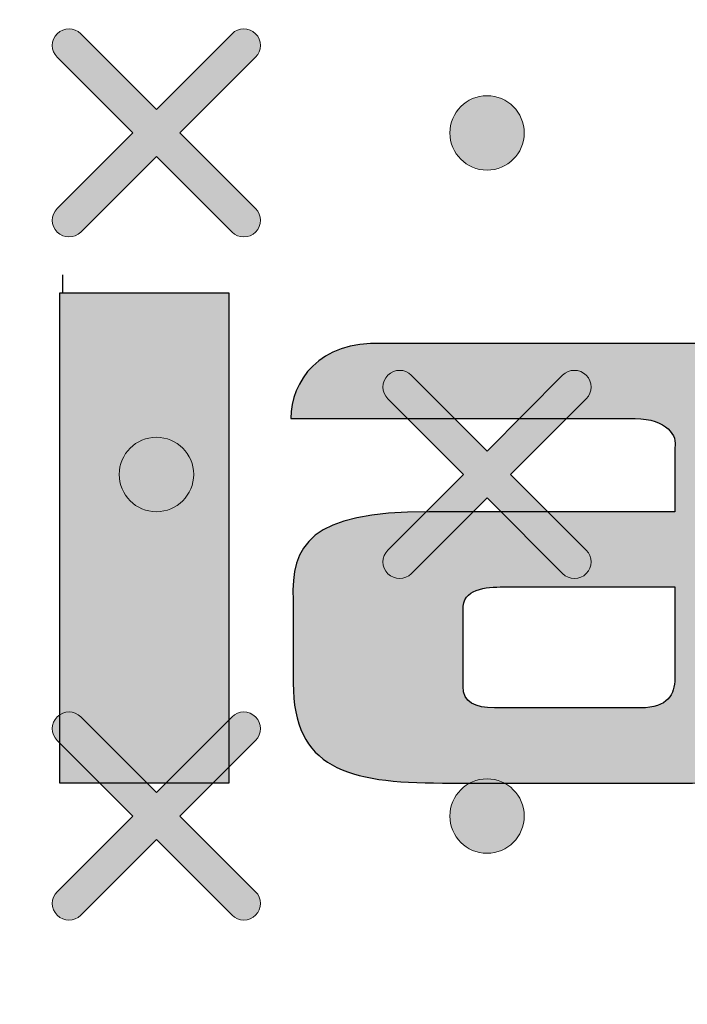
# Model space of a CAD drawing. Units: millimetres. Extents: x 0 to 1561, y 0 to 1020.
# Drawn here: x 412 to 416, y 602 to 607 of the extents above; entities that cross this region are included whole.
import ezdxf

# ---------------------------------------------------------------- set-up
doc = ezdxf.new("R2010")
doc.units = ezdxf.units.MM
doc.header["$PDSIZE"] = -1
doc.layers.add('AV sys', color=7, linetype='Continuous', plot=False)
doc.layers.add('AV_dim', color=10, linetype='Continuous')
doc.layers.add('레이어 1', color=7, linetype='Continuous', lineweight=0)
doc.styles.add('SLDTEXTSTYLE0', font='txt')
doc.styles.get("Standard").update_dxf_attribs({"font": 'malgun.ttf'})
doc.dimstyles.new('ISO-25$0', dxfattribs={"dimtxt": 15, "dimasz": 5, "dimexe": 1.25, "dimexo": 0.625, "dimtad": 1, "dimdec": 1, "dimdsep": 46, "dimtxsty": 'Standard', "dimcen": 0, "dimclrd": 1, "dimclre": 1, "dimclrt": 1, "dimadec": 0, "dimazin": 0, "dimtfac": 1, "dimtdec": 1, "dimtmove": 2, "dimatfit": 3, "dimfxl": 1, "dimtolj": 1, "dimarcsym": 0})

# ---------------------------------------------------------------- blocks, each defined once
blk = doc.blocks.new('*D9')
at = {"layer": 'AV_dim', "color": 0, "lineweight": -2, "transparency": 16777216}
for p, q in [((177.7876, 605.8455), (177.7876, 782.9236)), ((650.8299, 616.5559), (650.8299, 782.9236)), ((185.7876, 770.9236), (642.8299, 770.9236))]:
    blk.add_line(p, q, dxfattribs=at)
at = {"layer": 'AV_dim', "color": 0, "transparency": 16777216}
for points in [[(185.7876, 772.2569), (185.7876, 769.5903), (177.7876, 770.9236)], [(642.8299, 772.2569), (642.8299, 769.5903), (650.8299, 770.9236)]]:
    blk.add_solid(points, dxfattribs=at)
at = {"layer": 'Defpoints', "color": 0, "transparency": 16777216}
for p in [(650.8299, 770.9236), (650.8299, 604.5559), (177.7876, 593.8455)]:
    blk.add_point(p, dxfattribs=at)
at = {"layer": 'AV_dim', "color": 0, "transparency": 16777216, "insert": (414.6529, 781.876), "char_height": 10, "attachment_point": 5, "style": 'SLDTEXTSTYLE0'}
blk.add_mtext('473,0', dxfattribs=at)
blk = doc.blocks.new('Block_3')
at = {"layer": '레이어 1', "true_color": 0x9fa0a0, "transparency": 33554687}
h = blk.add_hatch(color=253, dxfattribs=at)
edge = h.paths.add_edge_path()
edge.add_spline(control_points=[(151.4766, -344.7627), (151.4766, -344.7627), (151.4766, -344.7627), (151.4766, -344.7627), (151.4833, -344.7561), (151.4833, -344.7451), (151.4765, -344.7385), (151.4765, -344.7385), (151.3984, -344.6604), (151.3984, -344.6604), (151.3984, -344.6604), (151.4765, -344.5822), (151.4765, -344.5822), (151.4833, -344.5755), (151.4833, -344.5646), (151.4765, -344.5579), (151.4698, -344.5511), (151.4589, -344.5511), (151.4522, -344.5579), (151.4522, -344.5579), (151.3741, -344.6361), (151.3741, -344.6361), (151.3741, -344.6361), (151.296, -344.5579), (151.296, -344.5579), (151.2893, -344.5511), (151.2784, -344.5511), (151.2717, -344.5579), (151.2649, -344.5646), (151.2649, -344.5755), (151.2717, -344.5822), (151.2717, -344.5822), (151.3499, -344.6603), (151.3499, -344.6603), (151.3499, -344.6603), (151.2717, -344.7385), (151.2717, -344.7385), (151.2649, -344.7452), (151.2649, -344.7561), (151.2717, -344.7628), (151.2783, -344.7695), (151.2893, -344.7695), (151.2959, -344.7628), (151.2959, -344.7628), (151.3741, -344.6846), (151.3741, -344.6846), (151.3741, -344.6846), (151.4522, -344.7627), (151.4522, -344.7627), (151.4589, -344.7695), (151.4699, -344.7695), (151.4766, -344.7627)], knot_values=[0, 0, 0, 0, 1, 1, 1, 2, 2, 2, 3, 3, 3, 4, 4, 4, 5, 5, 5, 6, 6, 6, 7, 7, 7, 8, 8, 8, 9, 9, 9, 10, 10, 10, 11, 11, 11, 12, 12, 12, 13, 13, 13, 14, 14, 14, 15, 15, 15, 16, 16, 16, 17, 17, 17, 17], degree=3, periodic=0)
edge.add_line((151.4766, -344.7627), (151.4766, -344.7627))
h = blk.add_hatch(color=253, dxfattribs=at)
edge = h.paths.add_edge_path()
edge.add_spline(control_points=[(151.7156, -344.6988), (151.7368, -344.6988), (151.754, -344.6816), (151.754, -344.6604), (151.754, -344.6391), (151.7368, -344.6219), (151.7156, -344.6219), (151.6944, -344.6219), (151.6772, -344.6391), (151.6772, -344.6604), (151.6772, -344.6816), (151.6944, -344.6988), (151.7156, -344.6988)], knot_values=[0, 0, 0, 0, 1, 1, 1, 2, 2, 2, 3, 3, 3, 4, 4, 4, 4], degree=3, periodic=0)
edge.add_line((151.7156, -344.6988), (151.7156, -344.6988))
h = blk.add_hatch(color=253, dxfattribs=at)
edge = h.paths.add_edge_path()
edge.add_spline(control_points=[(151.8181, -345.1155), (151.8181, -345.1155), (151.8181, -345.1155), (151.8181, -345.1155), (151.8248, -345.1089), (151.8248, -345.0979), (151.818, -345.0913), (151.818, -345.0913), (151.7398, -345.0132), (151.7398, -345.0132), (151.7398, -345.0132), (151.818, -344.935), (151.818, -344.935), (151.8248, -344.9283), (151.8248, -344.9174), (151.818, -344.9107), (151.8113, -344.9039), (151.8004, -344.9039), (151.7937, -344.9107), (151.7937, -344.9107), (151.7156, -344.9889), (151.7156, -344.9889), (151.7156, -344.9889), (151.6374, -344.9107), (151.6374, -344.9107), (151.6308, -344.9039), (151.6198, -344.9039), (151.6132, -344.9107), (151.6064, -344.9174), (151.6064, -344.9283), (151.6132, -344.935), (151.6132, -344.935), (151.6913, -345.0131), (151.6913, -345.0131), (151.6913, -345.0131), (151.6132, -345.0913), (151.6132, -345.0913), (151.6064, -345.098), (151.6063, -345.1089), (151.6132, -345.1156), (151.6198, -345.1223), (151.6308, -345.1223), (151.6374, -345.1156), (151.6374, -345.1156), (151.7156, -345.0374), (151.7156, -345.0374), (151.7156, -345.0374), (151.7937, -345.1155), (151.7937, -345.1155), (151.8004, -345.1223), (151.8114, -345.1223), (151.8181, -345.1155)], knot_values=[0, 0, 0, 0, 1, 1, 1, 2, 2, 2, 3, 3, 3, 4, 4, 4, 5, 5, 5, 6, 6, 6, 7, 7, 7, 8, 8, 8, 9, 9, 9, 10, 10, 10, 11, 11, 11, 12, 12, 12, 13, 13, 13, 14, 14, 14, 15, 15, 15, 16, 16, 16, 17, 17, 17, 17], degree=3, periodic=0)
edge.add_line((151.8181, -345.1155), (151.8181, -345.1155))
h = blk.add_hatch(color=253, dxfattribs=at)
edge = h.paths.add_edge_path()
edge.add_spline(control_points=[(151.3741, -345.0516), (151.3953, -345.0516), (151.4126, -345.0344), (151.4126, -345.0131), (151.4126, -344.9919), (151.3953, -344.9747), (151.3741, -344.9747), (151.3529, -344.9747), (151.3357, -344.9919), (151.3357, -345.0131), (151.3357, -345.0344), (151.3529, -345.0516), (151.3741, -345.0516)], knot_values=[0, 0, 0, 0, 1, 1, 1, 2, 2, 2, 3, 3, 3, 4, 4, 4, 4], degree=3, periodic=0)
edge.add_line((151.3741, -345.0516), (151.3741, -345.0516))
h = blk.add_hatch(color=253, dxfattribs=at)
edge = h.paths.add_edge_path()
edge.add_spline(control_points=[(151.4766, -345.4683), (151.4766, -345.4683), (151.4766, -345.4683), (151.4766, -345.4683), (151.4833, -345.4617), (151.4833, -345.4507), (151.4765, -345.4441), (151.4765, -345.4441), (151.3984, -345.3659), (151.3984, -345.3659), (151.3984, -345.3659), (151.4765, -345.2878), (151.4765, -345.2878), (151.4833, -345.2811), (151.4833, -345.2702), (151.4765, -345.2635), (151.4698, -345.2567), (151.4589, -345.2567), (151.4522, -345.2635), (151.4522, -345.2635), (151.3741, -345.3417), (151.3741, -345.3417), (151.3741, -345.3417), (151.296, -345.2635), (151.296, -345.2635), (151.2893, -345.2567), (151.2784, -345.2567), (151.2717, -345.2635), (151.2649, -345.2701), (151.2649, -345.2811), (151.2717, -345.2878), (151.2717, -345.2878), (151.3499, -345.3659), (151.3499, -345.3659), (151.3499, -345.3659), (151.2717, -345.4441), (151.2717, -345.4441), (151.2649, -345.4508), (151.2649, -345.4617), (151.2717, -345.4684), (151.2783, -345.4751), (151.2893, -345.4751), (151.2959, -345.4684), (151.2959, -345.4684), (151.3741, -345.3902), (151.3741, -345.3902), (151.3741, -345.3902), (151.4522, -345.4683), (151.4522, -345.4683), (151.4589, -345.4751), (151.4699, -345.4751), (151.4766, -345.4683)], knot_values=[0, 0, 0, 0, 1, 1, 1, 2, 2, 2, 3, 3, 3, 4, 4, 4, 5, 5, 5, 6, 6, 6, 7, 7, 7, 8, 8, 8, 9, 9, 9, 10, 10, 10, 11, 11, 11, 12, 12, 12, 13, 13, 13, 14, 14, 14, 15, 15, 15, 16, 16, 16, 17, 17, 17, 17], degree=3, periodic=0)
edge.add_line((151.4766, -345.4683), (151.4766, -345.4683))
h = blk.add_hatch(color=253, dxfattribs=at)
edge = h.paths.add_edge_path()
edge.add_spline(control_points=[(151.7156, -345.4044), (151.7368, -345.4044), (151.754, -345.3872), (151.754, -345.3659), (151.754, -345.3447), (151.7368, -345.3275), (151.7156, -345.3275), (151.6944, -345.3275), (151.6772, -345.3447), (151.6772, -345.3659), (151.6772, -345.3872), (151.6944, -345.4044), (151.7156, -345.4044)], knot_values=[0, 0, 0, 0, 1, 1, 1, 2, 2, 2, 3, 3, 3, 4, 4, 4, 4], degree=3, periodic=0)
edge.add_line((151.7156, -345.4044), (151.7156, -345.4044))
at = {"layer": '레이어 1'}
for points, knots in [([(116.2668, -345.0404), (116.301, -344.6694), (116.5875, -344.4213), (116.9411, -344.413), (116.9411, -344.413), (151.6132, -344.414), (151.6132, -344.414), (151.6132, -344.414), (186.2852, -344.413), (186.2852, -344.413), (186.6818, -344.4179), (186.9327, -344.7221), (186.9596, -345.0404), (186.9596, -345.0404), (187.0509, -345.997), (187.0509, -345.997), (187.0586, -346.1141), (186.9725, -346.1914), (186.8694, -346.1918), (181.84, -346.023), (163.4819, -345.741), (151.6132, -345.752), (139.7445, -345.7629), (127.2299, -345.8747), (116.357, -346.1918), (116.2507, -346.194), (116.1684, -346.1095), (116.1754, -345.997), (116.1754, -345.997), (116.2668, -345.0404), (116.2668, -345.0404)], [0, 0, 0, 0, 1, 1, 1, 2, 2, 2, 3, 3, 3, 4, 4, 4, 5, 5, 5, 6, 6, 6, 7, 7, 7, 8, 8, 8, 9, 9, 9, 10, 10, 10, 10]), ([(151.4766, -344.7627), (151.4766, -344.7627), (151.4766, -344.7627), (151.4766, -344.7627), (151.4833, -344.7561), (151.4833, -344.7451), (151.4765, -344.7385), (151.4765, -344.7385), (151.3984, -344.6604), (151.3984, -344.6604), (151.3984, -344.6604), (151.4765, -344.5822), (151.4765, -344.5822), (151.4833, -344.5755), (151.4833, -344.5646), (151.4765, -344.5579), (151.4698, -344.5511), (151.4589, -344.5511), (151.4522, -344.5579), (151.4522, -344.5579), (151.3741, -344.6361), (151.3741, -344.6361), (151.3741, -344.6361), (151.296, -344.5579), (151.296, -344.5579), (151.2893, -344.5511), (151.2784, -344.5511), (151.2717, -344.5579), (151.2649, -344.5646), (151.2649, -344.5755), (151.2717, -344.5822), (151.2717, -344.5822), (151.3499, -344.6603), (151.3499, -344.6603), (151.3499, -344.6603), (151.2717, -344.7385), (151.2717, -344.7385), (151.2649, -344.7452), (151.2649, -344.7561), (151.2717, -344.7628), (151.2783, -344.7695), (151.2893, -344.7695), (151.2959, -344.7628), (151.2959, -344.7628), (151.3741, -344.6846), (151.3741, -344.6846), (151.3741, -344.6846), (151.4522, -344.7627), (151.4522, -344.7627), (151.4589, -344.7695), (151.4699, -344.7695), (151.4766, -344.7627)], [0, 0, 0, 0, 1, 1, 1, 2, 2, 2, 3, 3, 3, 4, 4, 4, 5, 5, 5, 6, 6, 6, 7, 7, 7, 8, 8, 8, 9, 9, 9, 10, 10, 10, 11, 11, 11, 12, 12, 12, 13, 13, 13, 14, 14, 14, 15, 15, 15, 16, 16, 16, 17, 17, 17, 17]), ([(151.7156, -344.6988), (151.7368, -344.6988), (151.754, -344.6816), (151.754, -344.6604), (151.754, -344.6391), (151.7368, -344.6219), (151.7156, -344.6219), (151.6944, -344.6219), (151.6772, -344.6391), (151.6772, -344.6604), (151.6772, -344.6816), (151.6944, -344.6988), (151.7156, -344.6988)], [0, 0, 0, 0, 1, 1, 1, 2, 2, 2, 3, 3, 3, 4, 4, 4, 4]), ([(151.8181, -345.1155), (151.8181, -345.1155), (151.8181, -345.1155), (151.8181, -345.1155), (151.8248, -345.1089), (151.8248, -345.0979), (151.818, -345.0913), (151.818, -345.0913), (151.7398, -345.0132), (151.7398, -345.0132), (151.7398, -345.0132), (151.818, -344.935), (151.818, -344.935), (151.8248, -344.9283), (151.8248, -344.9174), (151.818, -344.9107), (151.8113, -344.9039), (151.8004, -344.9039), (151.7937, -344.9107), (151.7937, -344.9107), (151.7156, -344.9889), (151.7156, -344.9889), (151.7156, -344.9889), (151.6374, -344.9107), (151.6374, -344.9107), (151.6308, -344.9039), (151.6198, -344.9039), (151.6132, -344.9107), (151.6064, -344.9174), (151.6064, -344.9283), (151.6132, -344.935), (151.6132, -344.935), (151.6913, -345.0131), (151.6913, -345.0131), (151.6913, -345.0131), (151.6132, -345.0913), (151.6132, -345.0913), (151.6064, -345.098), (151.6063, -345.1089), (151.6132, -345.1156), (151.6198, -345.1223), (151.6308, -345.1223), (151.6374, -345.1156), (151.6374, -345.1156), (151.7156, -345.0374), (151.7156, -345.0374), (151.7156, -345.0374), (151.7937, -345.1155), (151.7937, -345.1155), (151.8004, -345.1223), (151.8114, -345.1223), (151.8181, -345.1155)], [0, 0, 0, 0, 1, 1, 1, 2, 2, 2, 3, 3, 3, 4, 4, 4, 5, 5, 5, 6, 6, 6, 7, 7, 7, 8, 8, 8, 9, 9, 9, 10, 10, 10, 11, 11, 11, 12, 12, 12, 13, 13, 13, 14, 14, 14, 15, 15, 15, 16, 16, 16, 17, 17, 17, 17]), ([(151.3741, -345.0516), (151.3953, -345.0516), (151.4126, -345.0344), (151.4126, -345.0131), (151.4126, -344.9919), (151.3953, -344.9747), (151.3741, -344.9747), (151.3529, -344.9747), (151.3357, -344.9919), (151.3357, -345.0131), (151.3357, -345.0344), (151.3529, -345.0516), (151.3741, -345.0516)], [0, 0, 0, 0, 1, 1, 1, 2, 2, 2, 3, 3, 3, 4, 4, 4, 4]), ([(151.4766, -345.4683), (151.4766, -345.4683), (151.4766, -345.4683), (151.4766, -345.4683), (151.4833, -345.4617), (151.4833, -345.4507), (151.4765, -345.4441), (151.4765, -345.4441), (151.3984, -345.3659), (151.3984, -345.3659), (151.3984, -345.3659), (151.4765, -345.2878), (151.4765, -345.2878), (151.4833, -345.2811), (151.4833, -345.2702), (151.4765, -345.2635), (151.4698, -345.2567), (151.4589, -345.2567), (151.4522, -345.2635), (151.4522, -345.2635), (151.3741, -345.3417), (151.3741, -345.3417), (151.3741, -345.3417), (151.296, -345.2635), (151.296, -345.2635), (151.2893, -345.2567), (151.2784, -345.2567), (151.2717, -345.2635), (151.2649, -345.2701), (151.2649, -345.2811), (151.2717, -345.2878), (151.2717, -345.2878), (151.3499, -345.3659), (151.3499, -345.3659), (151.3499, -345.3659), (151.2717, -345.4441), (151.2717, -345.4441), (151.2649, -345.4508), (151.2649, -345.4617), (151.2717, -345.4684), (151.2783, -345.4751), (151.2893, -345.4751), (151.2959, -345.4684), (151.2959, -345.4684), (151.3741, -345.3902), (151.3741, -345.3902), (151.3741, -345.3902), (151.4522, -345.4683), (151.4522, -345.4683), (151.4589, -345.4751), (151.4699, -345.4751), (151.4766, -345.4683)], [0, 0, 0, 0, 1, 1, 1, 2, 2, 2, 3, 3, 3, 4, 4, 4, 5, 5, 5, 6, 6, 6, 7, 7, 7, 8, 8, 8, 9, 9, 9, 10, 10, 10, 11, 11, 11, 12, 12, 12, 13, 13, 13, 14, 14, 14, 15, 15, 15, 16, 16, 16, 17, 17, 17, 17]), ([(151.7156, -345.4044), (151.7368, -345.4044), (151.754, -345.3872), (151.754, -345.3659), (151.754, -345.3447), (151.7368, -345.3275), (151.7156, -345.3275), (151.6944, -345.3275), (151.6772, -345.3447), (151.6772, -345.3659), (151.6772, -345.3872), (151.6944, -345.4044), (151.7156, -345.4044)], [0, 0, 0, 0, 1, 1, 1, 2, 2, 2, 3, 3, 3, 4, 4, 4, 4])]:
    blk.add_open_spline(points, degree=3, knots=knots, dxfattribs=at)
blk = doc.blocks.new('UR222D_f')
at = {"layer": 'AV sys', "transparency": 33554687}
h = blk.add_hatch(color=256, dxfattribs=at)
edge = h.paths.add_edge_path()
edge.add_spline(control_points=[(398.8307, 606.9451), (398.8307, 606.9451), (403.5192, 606.9451), (403.5192, 606.9451), (403.5192, 606.9451), (403.5192, 601.7414), (403.5192, 601.7414), (403.5192, 601.7414), (398.3156, 601.7414), (398.3156, 601.7414), (398.3156, 601.7414), (398.3156, 603.6108), (398.3156, 603.6108), (398.3156, 603.6108), (399.2057, 603.0992), (399.2057, 603.0992), (400.5981, 603.7068), (401.5189, 604.8285), (401.116, 605.7262), (401.0186, 605.9792), (400.8286, 606.1861), (400.57, 606.3408), (400.7207, 606.153), (400.8004, 606.004), (400.8072, 605.7537), (400.8203, 605.2849), (400.538, 604.8081), (400.0726, 604.4174), (399.624, 604.0414), (399.005, 603.7451), (398.3156, 603.613), (398.3156, 603.613), (398.3156, 605.5014), (398.3156, 605.5014), (399.0431, 605.7702), (399.8106, 605.9437), (400.471, 605.9005), (400.5317, 605.8965), (400.592, 605.891), (400.6515, 605.8848), (399.9639, 606.1057), (399.0189, 605.9298), (398.3156, 605.7026), (398.3156, 605.7026), (398.3156, 605.8319), (398.3156, 605.8319), (399.0465, 606.0461), (399.7291, 606.1523), (400.3603, 606.0687), (400.4216, 606.0607), (400.4817, 606.0512), (400.5408, 606.0405), (399.9022, 606.3037), (399.0657, 606.2565), (398.3156, 606.0692), (398.3156, 606.0692), (398.3156, 606.2001), (398.3156, 606.2001), (399.0229, 606.3576), (399.7003, 606.3923), (400.2782, 606.2531), (400.3181, 606.2434), (400.3582, 606.2333), (400.3974, 606.2222), (399.8746, 606.5145), (399.1589, 606.6123), (398.3156, 606.4891), (398.3156, 606.4891), (398.3156, 606.6135), (398.3156, 606.6135), (399.0106, 606.7061), (399.6982, 606.6386), (400.2473, 606.4211), (399.8459, 606.7247), (399.34, 606.8832), (398.8307, 606.9451)], knot_values=[0, 0, 0, 0, 1, 1, 1, 2, 2, 2, 3, 3, 3, 4, 4, 4, 5, 5, 5, 6, 6, 6, 7, 7, 7, 8, 8, 8, 9, 9, 9, 10, 10, 10, 11, 11, 11, 12, 12, 12, 13, 13, 13, 14, 14, 14, 15, 15, 15, 16, 16, 16, 17, 17, 17, 18, 18, 18, 19, 19, 19, 20, 20, 20, 21, 21, 21, 22, 22, 22, 23, 23, 23, 24, 24, 24, 25, 25, 25, 25], degree=3, periodic=0)
edge = h.paths.add_edge_path()
edge.add_spline(control_points=[(420.9372, 605.4328), (420.9372, 605.4328), (422.7653, 605.4328), (422.7653, 605.4328), (423.5281, 605.4418), (423.6368, 605.1405), (423.6249, 604.8353), (423.6249, 604.8353), (423.6249, 603.4837), (423.6249, 603.4837), (423.6249, 603.0216), (423.3095, 602.8665), (422.6152, 602.8804), (422.6152, 602.8804), (421.289, 602.8804), (421.289, 602.8804), (420.7365, 602.8804), (420.4227, 602.9677), (420.4227, 603.4607), (420.4227, 603.4607), (420.4227, 603.9424), (420.4227, 603.9424), (420.408, 604.2617), (420.5177, 604.4557), (421.2093, 604.4557), (421.6859, 604.4557), (422.162, 604.4557), (422.6388, 604.4557), (422.6388, 604.4557), (422.6388, 604.8285), (422.6388, 604.8285), (422.6563, 604.8942), (422.5938, 604.9965), (422.4084, 604.9965), (422.4084, 604.9965), (420.4093, 604.9965), (420.4093, 604.9965), (420.4104, 605.2147), (420.5729, 605.4469), (420.9372, 605.4328)], knot_values=[0, 0, 0, 0, 1, 1, 1, 2, 2, 2, 3, 3, 3, 4, 4, 4, 5, 5, 5, 6, 6, 6, 7, 7, 7, 8, 8, 8, 9, 9, 9, 10, 10, 10, 11, 11, 11, 12, 12, 12, 13, 13, 13, 13], degree=3, periodic=0)
edge = h.paths.add_edge_path()
edge.add_spline(control_points=[(414.5744, 605.4328), (414.5744, 605.4328), (416.4025, 605.4328), (416.4025, 605.4328), (417.1661, 605.4418), (417.274, 605.1405), (417.2623, 604.8353), (417.2623, 604.8353), (417.2623, 603.4837), (417.2623, 603.4837), (417.2623, 603.0216), (416.9473, 602.8665), (416.2526, 602.8804), (416.2526, 602.8804), (414.9268, 602.8804), (414.9268, 602.8804), (414.3737, 602.8804), (414.0605, 602.9677), (414.0605, 603.4607), (414.0605, 603.4607), (414.0605, 603.9424), (414.0605, 603.9424), (414.0455, 604.2617), (414.1549, 604.4557), (414.8471, 604.4557), (415.3233, 604.4557), (415.7994, 604.4557), (416.2762, 604.4557), (416.2762, 604.4557), (416.2762, 604.8285), (416.2762, 604.8285), (416.2935, 604.8942), (416.2312, 604.9965), (416.0455, 604.9965), (416.0455, 604.9965), (414.0464, 604.9965), (414.0464, 604.9965), (414.0482, 605.2147), (414.2107, 605.4469), (414.5744, 605.4328)], knot_values=[0, 0, 0, 0, 1, 1, 1, 2, 2, 2, 3, 3, 3, 4, 4, 4, 5, 5, 5, 6, 6, 6, 7, 7, 7, 8, 8, 8, 9, 9, 9, 10, 10, 10, 11, 11, 11, 12, 12, 12, 13, 13, 13, 13], degree=3, periodic=0)
edge = h.paths.add_edge_path()
edge.add_spline(control_points=[(415.2816, 604.019), (415.1799, 604.019), (415.0393, 604.0099), (415.0466, 603.8863), (415.0466, 603.8863), (415.0466, 603.4411), (415.0466, 603.4411), (415.0466, 603.3498), (415.1164, 603.3167), (415.2298, 603.3167), (415.2298, 603.3167), (416.0771, 603.3167), (416.0771, 603.3167), (416.2361, 603.3167), (416.2762, 603.3972), (416.2762, 603.4865), (416.2762, 603.4865), (416.2762, 604.019), (416.2762, 604.019), (415.9444, 604.019), (415.6128, 604.019), (415.2816, 604.019)], knot_values=[0, 0, 0, 0, 1, 1, 1, 2, 2, 2, 3, 3, 3, 4, 4, 4, 5, 5, 5, 6, 6, 6, 7, 7, 7, 7], degree=3, periodic=0)
edge = h.paths.add_edge_path()
edge.add_spline(control_points=[(405.6651, 604.3432), (405.6651, 604.3432), (407.0833, 604.3432), (407.0833, 604.3432), (407.2426, 604.3432), (407.2824, 604.4238), (407.2824, 604.513), (407.2824, 604.513), (407.2824, 604.8285), (407.2824, 604.8285), (407.2999, 604.8942), (407.2374, 604.9965), (407.052, 604.9965), (407.052, 604.9965), (405.6651, 604.9965), (405.6651, 604.9965), (405.6651, 604.9965), (405.6651, 604.3432), (405.6651, 604.3432)], knot_values=[0, 0, 0, 0, 1, 1, 1, 2, 2, 2, 3, 3, 3, 4, 4, 4, 5, 5, 5, 6, 6, 6, 6], degree=3, periodic=0)
edge = h.paths.add_edge_path()
edge.add_spline(control_points=[(405.6651, 603.9071), (405.6651, 603.9071), (405.6651, 602.8816), (405.6651, 602.8816), (405.6651, 602.8816), (404.679, 602.8816), (404.679, 602.8816), (404.679, 602.8816), (404.679, 603.9071), (404.679, 603.9071), (404.679, 603.9071), (404.679, 604.3331), (404.679, 604.3331), (404.679, 604.3331), (404.679, 604.3432), (404.679, 604.3432), (404.679, 604.3432), (404.679, 604.9965), (404.679, 604.9965), (404.679, 604.9965), (404.679, 605.1034), (404.679, 605.1034), (404.679, 605.1034), (404.679, 605.4328), (404.679, 605.4328), (404.679, 605.4328), (406.8354, 605.4328), (406.8354, 605.4328), (406.8354, 605.4328), (407.306, 605.4328), (407.306, 605.4328), (408.0694, 605.4418), (408.2802, 605.1405), (408.2691, 604.8353), (408.2691, 604.8353), (408.2691, 604.5108), (408.2691, 604.5108), (408.2691, 604.0965), (407.9498, 603.9289), (407.3836, 603.9087), (407.3836, 603.9087), (408.2195, 602.8816), (408.2195, 602.8816), (408.2195, 602.8816), (407.1452, 602.8816), (407.1452, 602.8816), (407.1452, 602.8816), (406.3104, 603.9071), (406.3104, 603.9071), (406.3104, 603.9071), (405.6651, 603.9071), (405.6651, 603.9071)], knot_values=[0, 0, 0, 0, 1, 1, 1, 2, 2, 2, 3, 3, 3, 4, 4, 4, 5, 5, 5, 6, 6, 6, 7, 7, 7, 8, 8, 8, 9, 9, 9, 10, 10, 10, 11, 11, 11, 12, 12, 12, 13, 13, 13, 14, 14, 14, 15, 15, 15, 16, 16, 16, 17, 17, 17, 17], degree=3, periodic=0)
edge = h.paths.add_edge_path()
edge.add_spline(control_points=[(427.73, 602.8794), (427.73, 602.8794), (427.2897, 602.8794), (427.2897, 602.8794), (426.5267, 602.8709), (426.3155, 603.1717), (426.3272, 603.4776), (426.3272, 603.4776), (426.3272, 605.3186), (426.3272, 605.3186), (426.3272, 605.3186), (426.3272, 605.7634), (426.3272, 605.7634), (426.3272, 605.7634), (427.3139, 605.7634), (427.3139, 605.7634), (427.3139, 605.7634), (427.3139, 605.4328), (427.3139, 605.4328), (427.3139, 605.4328), (428.386, 605.4328), (428.386, 605.4328), (428.4068, 605.2091), (428.2712, 604.9965), (427.73, 604.9965), (427.73, 604.9965), (427.3139, 604.9965), (427.3139, 604.9965), (427.3139, 604.9965), (427.3139, 603.4843), (427.3139, 603.4843), (427.2958, 603.4179), (427.3583, 603.3161), (427.5443, 603.3161), (427.5443, 603.3161), (428.386, 603.3161), (428.386, 603.3161), (428.4068, 603.0924), (428.2712, 602.8794), (427.73, 602.8794)], knot_values=[0, 0, 0, 0, 1, 1, 1, 2, 2, 2, 3, 3, 3, 4, 4, 4, 5, 5, 5, 6, 6, 6, 7, 7, 7, 8, 8, 8, 9, 9, 9, 10, 10, 10, 11, 11, 11, 12, 12, 12, 13, 13, 13, 13], degree=3, periodic=0)
edge = h.paths.add_edge_path()
edge.add_spline(control_points=[(425.3856, 605.4368), (425.3856, 605.4368), (424.7384, 605.4368), (424.7384, 605.4368), (423.9751, 605.4451), (423.9251, 605.1445), (423.9362, 604.839), (423.9362, 604.839), (423.9362, 602.8794), (423.9362, 602.8794), (423.9362, 602.8794), (424.9229, 602.8794), (424.9229, 602.8794), (424.9229, 602.8794), (424.9229, 604.8319), (424.9229, 604.8319), (424.9122, 604.8981), (424.9493, 605.0005), (425.126, 605.0005), (425.2816, 605.0005), (425.4211, 604.9937), (425.5762, 605.005), (425.9147, 605.0281), (426.0652, 605.1439), (426.1114, 605.2867), (426.117, 605.3045), (426.1216, 605.3232), (426.1237, 605.3418), (426.1289, 605.3725), (426.1289, 605.4047), (426.1259, 605.4368), (426.1259, 605.4368), (425.3856, 605.4368), (425.3856, 605.4368)], knot_values=[0, 0, 0, 0, 1, 1, 1, 2, 2, 2, 3, 3, 3, 4, 4, 4, 5, 5, 5, 6, 6, 6, 7, 7, 7, 8, 8, 8, 9, 9, 9, 10, 10, 10, 11, 11, 11, 11], degree=3, periodic=0)
edge = h.paths.add_edge_path()
edge.add_spline(control_points=[(409.6829, 604.3432), (409.6829, 604.3432), (411.095, 604.3432), (411.095, 604.3432), (411.2542, 604.3432), (411.2947, 604.4238), (411.2941, 604.513), (411.2941, 604.513), (411.2947, 604.8285), (411.2947, 604.8285), (411.3122, 604.8942), (411.2497, 604.9965), (411.0643, 604.9965), (411.0643, 604.9965), (409.9134, 604.9965), (409.9134, 604.9965), (409.728, 604.9965), (409.6655, 604.8942), (409.6829, 604.8285), (409.6829, 604.8285), (409.6829, 604.3432), (409.6829, 604.3432)], knot_values=[0, 0, 0, 0, 1, 1, 1, 2, 2, 2, 3, 3, 3, 4, 4, 4, 5, 5, 5, 6, 6, 6, 7, 7, 7, 7], degree=3, periodic=0)
edge = h.paths.add_edge_path()
edge.add_spline(control_points=[(409.5074, 605.4328), (409.5074, 605.4328), (409.6008, 605.4328), (409.6008, 605.4328), (409.6199, 605.4328), (409.6397, 605.4328), (409.6593, 605.4328), (409.6593, 605.4328), (410.8477, 605.4328), (410.8477, 605.4328), (410.8477, 605.4328), (411.4621, 605.4328), (411.4621, 605.4328), (412.2256, 605.4418), (412.2925, 605.1405), (412.2808, 604.8353), (412.2808, 604.8353), (412.2808, 604.5108), (412.2808, 604.5108), (412.2808, 604.0487), (411.9861, 603.8934), (411.2913, 603.9071), (411.2913, 603.9071), (409.6829, 603.9071), (409.6829, 603.9071), (409.6829, 603.9071), (409.6829, 603.4865), (409.6829, 603.4865), (409.6829, 603.3972), (409.7234, 603.3167), (409.8824, 603.3167), (409.8824, 603.3167), (409.9106, 603.3167), (409.9106, 603.3167), (409.9106, 603.3167), (409.9106, 603.3145), (409.9106, 603.3145), (409.9106, 603.3145), (412.1925, 603.3145), (412.1925, 603.3145), (412.0942, 602.9496), (411.8377, 602.8804), (411.3453, 602.8804), (411.3453, 602.8804), (409.7892, 602.8804), (409.7892, 602.8804), (409.0943, 602.8665), (408.6969, 603.0216), (408.6969, 603.4837), (408.6969, 603.4837), (408.6969, 604.8353), (408.6969, 604.8353), (408.6941, 604.9077), (408.7036, 604.9803), (408.7306, 605.0483), (408.7508, 605.2518), (409.0076, 605.4328), (409.5074, 605.4328)], knot_values=[0, 0, 0, 0, 1, 1, 1, 2, 2, 2, 3, 3, 3, 4, 4, 4, 5, 5, 5, 6, 6, 6, 7, 7, 7, 8, 8, 8, 9, 9, 9, 10, 10, 10, 11, 11, 11, 12, 12, 12, 13, 13, 13, 14, 14, 14, 15, 15, 15, 16, 16, 16, 17, 17, 17, 18, 18, 18, 19, 19, 19, 19], degree=3, periodic=0)
edge = h.paths.add_edge_path()
edge.add_spline(control_points=[(413.6891, 605.7252), (413.6891, 605.7252), (413.6891, 602.8816), (413.6891, 602.8816), (413.6891, 602.8816), (412.703, 602.8816), (412.703, 602.8816), (412.703, 602.8816), (412.703, 605.7252), (412.703, 605.7252), (412.703, 605.7252), (412.7214, 605.7252), (412.7214, 605.7252), (412.7214, 605.7252), (412.7411, 605.7252), (412.7411, 605.7252), (412.7411, 605.7252), (413.6891, 605.7252), (413.6891, 605.7252)], knot_values=[0, 0, 0, 0, 1, 1, 1, 2, 2, 2, 3, 3, 3, 4, 4, 4, 5, 5, 5, 6, 6, 6, 6], degree=3, periodic=0)
edge = h.paths.add_edge_path()
edge.add_spline(control_points=[(418.5579, 605.4328), (417.7946, 605.4418), (417.5831, 605.1405), (417.595, 604.8353), (417.595, 604.8353), (417.595, 603.4837), (417.595, 603.4837), (417.595, 603.0216), (417.9925, 602.8665), (418.6872, 602.8804), (418.6872, 602.8804), (419.4755, 602.8804), (419.4755, 602.8804), (419.9686, 602.8804), (420.203, 602.9496), (420.3018, 603.3145), (420.3018, 603.3145), (418.8092, 603.3145), (418.8092, 603.3145), (418.8092, 603.3145), (418.8092, 603.3167), (418.8092, 603.3167), (418.8092, 603.3167), (418.7806, 603.3167), (418.7806, 603.3167), (418.6215, 603.3167), (418.5811, 603.3972), (418.5815, 603.4865), (418.5815, 603.4865), (418.5811, 604.8285), (418.5811, 604.8285), (418.5637, 604.8942), (418.6259, 604.9965), (418.8122, 604.9965), (418.8122, 604.9965), (419.7425, 604.9965), (419.7425, 604.9965), (420.2839, 604.9965), (420.3553, 605.2091), (420.3345, 605.4328), (420.3345, 605.4328), (418.5579, 605.4328), (418.5579, 605.4328)], knot_values=[0, 0, 0, 0, 1, 1, 1, 2, 2, 2, 3, 3, 3, 4, 4, 4, 5, 5, 5, 6, 6, 6, 7, 7, 7, 8, 8, 8, 9, 9, 9, 10, 10, 10, 11, 11, 11, 12, 12, 12, 13, 13, 13, 14, 14, 14, 14], degree=3, periodic=0)
edge = h.paths.add_edge_path()
edge.add_spline(control_points=[(421.6444, 604.019), (421.5421, 604.019), (421.4015, 604.0099), (421.4094, 603.8863), (421.4094, 603.8863), (421.4094, 603.4411), (421.4094, 603.4411), (421.4094, 603.3498), (421.4784, 603.3167), (421.592, 603.3167), (421.592, 603.3167), (422.4393, 603.3167), (422.4393, 603.3167), (422.5983, 603.3167), (422.6388, 603.3972), (422.6388, 603.4865), (422.6388, 603.4865), (422.6388, 604.019), (422.6388, 604.019), (422.3072, 604.019), (421.9754, 604.019), (421.6444, 604.019)], knot_values=[0, 0, 0, 0, 1, 1, 1, 2, 2, 2, 3, 3, 3, 4, 4, 4, 5, 5, 5, 6, 6, 6, 7, 7, 7, 7], degree=3, periodic=0)
edge = h.paths.add_edge_path()
edge.add_spline(control_points=[(402.7035, 604.4422), (402.6674, 604.6643), (402.5921, 604.874), (402.4735, 605.0657), (402.3178, 605.2934), (402.0919, 605.4896), (401.8934, 605.6278), (401.9311, 605.5913), (401.9675, 605.553), (402.0019, 605.5132), (402.0705, 605.4334), (402.1312, 605.3474), (402.1829, 605.254), (402.5399, 604.6153), (402.4072, 603.7981), (401.9057, 602.9946), (401.6966, 602.6601), (401.424, 602.3279), (401.0957, 602.012), (401.0957, 602.012), (401.5618, 601.7438), (401.5618, 601.7438), (401.8202, 602.0288), (402.0401, 602.3211), (402.2167, 602.6135), (402.6012, 603.2505), (402.7799, 603.8873), (402.7035, 604.4422)], knot_values=[0, 0, 0, 0, 1, 1, 1, 2, 2, 2, 3, 3, 3, 4, 4, 4, 5, 5, 5, 6, 6, 6, 7, 7, 7, 8, 8, 8, 9, 9, 9, 9], degree=3, periodic=0)
edge = h.paths.add_edge_path()
edge.add_spline(control_points=[(400.873, 602.1401), (401.2312, 602.4645), (401.5257, 602.8096), (401.746, 603.1571), (402.2274, 603.9155), (402.3543, 604.6861), (402.0126, 605.2873), (401.963, 605.3743), (401.9053, 605.4558), (401.8394, 605.5306), (401.7196, 605.6673), (401.5741, 605.7841), (401.4065, 605.882), (401.5094, 605.792), (401.5977, 605.692), (401.6697, 605.5812), (401.7129, 605.5137), (401.7506, 605.443), (401.7821, 605.3682), (402.0233, 604.7909), (401.8416, 604.0942), (401.3544, 603.4359), (401.0961, 603.0875), (400.7522, 602.7501), (400.3401, 602.4465), (400.3401, 602.4465), (400.873, 602.1401), (400.873, 602.1401)], knot_values=[0, 0, 0, 0, 1, 1, 1, 2, 2, 2, 3, 3, 3, 4, 4, 4, 5, 5, 5, 6, 6, 6, 7, 7, 7, 8, 8, 8, 9, 9, 9, 9], degree=3, periodic=0)
edge = h.paths.add_edge_path()
edge.add_spline(control_points=[(400.0888, 602.5911), (400.5593, 602.9018), (400.9573, 603.2554), (401.2318, 603.6204), (401.605, 604.1162), (401.781, 604.6328), (401.6988, 605.0983), (401.6225, 605.5328), (401.3419, 605.8858), (400.9882, 606.095), (401.1316, 605.9225), (401.2609, 605.716), (401.3167, 605.4862), (401.4436, 604.9684), (401.2137, 604.3877), (400.7409, 603.8694), (400.4204, 603.518), (399.9893, 603.1959), (399.4822, 602.9401), (399.4822, 602.9401), (400.0888, 602.5911), (400.0888, 602.5911)], knot_values=[0, 0, 0, 0, 1, 1, 1, 2, 2, 2, 3, 3, 3, 4, 4, 4, 5, 5, 5, 6, 6, 6, 7, 7, 7, 7], degree=3, periodic=0)
edge = h.paths.add_edge_path()
edge.add_spline(control_points=[(429.6025, 605.5891), (429.6025, 605.5891), (429.6025, 606.6668), (429.6025, 606.6668), (429.6025, 606.6668), (430.0803, 606.6668), (430.0803, 606.6668), (430.1753, 606.6668), (430.2491, 606.6573), (430.299, 606.6374), (430.349, 606.6178), (430.3885, 606.5847), (430.4194, 606.5351), (430.4492, 606.4857), (430.4642, 606.4318), (430.4642, 606.3727), (430.4642, 606.2963), (430.4385, 606.2317), (430.3895, 606.1799), (430.3407, 606.1266), (430.2631, 606.0932), (430.1596, 606.0794), (430.1985, 606.0613), (430.2264, 606.0433), (430.2467, 606.0252), (430.2883, 605.9871), (430.3272, 605.9393), (430.3649, 605.882), (430.3649, 605.882), (430.5525, 605.5891), (430.5525, 605.5891), (430.5525, 605.5891), (430.3726, 605.5891), (430.3726, 605.5891), (430.3726, 605.5891), (430.2304, 605.8134), (430.2304, 605.8134), (430.1884, 605.8781), (430.1535, 605.928), (430.1275, 605.9618), (430.0999, 605.9961), (430.0759, 606.0197), (430.0551, 606.0338), (430.0337, 606.0478), (430.0117, 606.0562), (429.9899, 606.0625), (429.973, 606.0659), (429.947, 606.0675), (429.9099, 606.0675), (429.9099, 606.0675), (429.7447, 606.0675), (429.7447, 606.0675), (429.7447, 606.0675), (429.7447, 605.5891), (429.7447, 605.5891), (429.7447, 605.5891), (429.6025, 605.5891), (429.6025, 605.5891)], knot_values=[0, 0, 0, 0, 1, 1, 1, 2, 2, 2, 3, 3, 3, 4, 4, 4, 5, 5, 5, 6, 6, 6, 7, 7, 7, 8, 8, 8, 9, 9, 9, 10, 10, 10, 11, 11, 11, 12, 12, 12, 13, 13, 13, 14, 14, 14, 15, 15, 15, 16, 16, 16, 17, 17, 17, 18, 18, 18, 19, 19, 19, 19], degree=3, periodic=0)
edge = h.paths.add_edge_path()
edge.add_spline(control_points=[(429.7447, 606.1912), (429.7447, 606.1912), (430.0517, 606.1912), (430.0517, 606.1912), (430.1164, 606.1912), (430.1679, 606.198), (430.2052, 606.2114), (430.2411, 606.2255), (430.2693, 606.2462), (430.2883, 606.2761), (430.3074, 606.3053), (430.3171, 606.338), (430.3171, 606.3727), (430.3171, 606.4239), (430.2984, 606.4649), (430.2614, 606.498), (430.2243, 606.5313), (430.1658, 606.5482), (430.086, 606.5482), (430.086, 606.5482), (429.7447, 606.5482), (429.7447, 606.5482), (429.7447, 606.5482), (429.7447, 606.1912), (429.7447, 606.1912)], knot_values=[0, 0, 0, 0, 1, 1, 1, 2, 2, 2, 3, 3, 3, 4, 4, 4, 5, 5, 5, 6, 6, 6, 7, 7, 7, 8, 8, 8, 8], degree=3, periodic=0)
edge = h.paths.add_edge_path()
edge.add_spline(control_points=[(412.7214, 605.8309), (412.7214, 605.8309), (412.7214, 605.7252), (412.7214, 605.7252)], knot_values=[0, 0, 0, 0, 1, 1, 1, 1], degree=3, periodic=0)
edge.add_line((412.7214, 605.7252), (412.7214, 605.8309))
at = {"layer": 'AV sys'}
for points, knots in [([(215.9012, 604.5188), (216.0936, 606.6043), (217.7042, 607.9991), (219.692, 608.0457), (219.692, 608.0457), (414.6105, 608.0402), (414.6105, 608.0402), (414.6105, 608.0402), (609.5282, 608.0457), (609.5282, 608.0457), (611.7577, 608.0182), (613.1682, 606.308), (613.3195, 604.5188), (613.3195, 604.5188), (613.8328, 599.1408), (613.8328, 599.1408), (613.8761, 598.4826), (613.3919, 598.0481), (612.8124, 598.0459), (584.5383, 598.9947), (481.3334, 600.5801), (414.6105, 600.5182), (347.8874, 600.4569), (277.5332, 599.8284), (216.4083, 598.0459), (215.8108, 598.0334), (215.3481, 598.5084), (215.3874, 599.1408), (215.3874, 599.1408), (215.9012, 604.5188), (215.9012, 604.5188)], [0, 0, 0, 0, 1, 1, 1, 2, 2, 2, 3, 3, 3, 4, 4, 4, 5, 5, 5, 6, 6, 6, 7, 7, 7, 8, 8, 8, 9, 9, 9, 10, 10, 10, 10]), ([(413.6891, 605.7252), (413.6891, 605.7252), (413.6891, 602.8816), (413.6891, 602.8816), (413.6891, 602.8816), (412.703, 602.8816), (412.703, 602.8816), (412.703, 602.8816), (412.703, 605.7252), (412.703, 605.7252), (412.703, 605.7252), (412.7214, 605.7252), (412.7214, 605.7252), (412.7214, 605.7252), (412.7411, 605.7252), (412.7411, 605.7252), (412.7411, 605.7252), (413.6891, 605.7252), (413.6891, 605.7252)], [0, 0, 0, 0, 1, 1, 1, 2, 2, 2, 3, 3, 3, 4, 4, 4, 5, 5, 5, 6, 6, 6, 6]), ([(414.5744, 605.4328), (414.5744, 605.4328), (416.4025, 605.4328), (416.4025, 605.4328), (417.1661, 605.4418), (417.274, 605.1405), (417.2623, 604.8353), (417.2623, 604.8353), (417.2623, 603.4837), (417.2623, 603.4837), (417.2623, 603.0216), (416.9473, 602.8665), (416.2526, 602.8804), (416.2526, 602.8804), (414.9268, 602.8804), (414.9268, 602.8804), (414.3737, 602.8804), (414.0605, 602.9677), (414.0605, 603.4607), (414.0605, 603.4607), (414.0605, 603.9424), (414.0605, 603.9424), (414.0455, 604.2617), (414.1549, 604.4557), (414.8471, 604.4557), (415.3233, 604.4557), (415.7994, 604.4557), (416.2762, 604.4557), (416.2762, 604.4557), (416.2762, 604.8285), (416.2762, 604.8285), (416.2935, 604.8942), (416.2312, 604.9965), (416.0455, 604.9965), (416.0455, 604.9965), (414.0464, 604.9965), (414.0464, 604.9965), (414.0482, 605.2147), (414.2107, 605.4469), (414.5744, 605.4328)], [0, 0, 0, 0, 1, 1, 1, 2, 2, 2, 3, 3, 3, 4, 4, 4, 5, 5, 5, 6, 6, 6, 7, 7, 7, 8, 8, 8, 9, 9, 9, 10, 10, 10, 11, 11, 11, 12, 12, 12, 13, 13, 13, 13]), ([(415.2816, 604.019), (415.1799, 604.019), (415.0393, 604.0099), (415.0466, 603.8863), (415.0466, 603.8863), (415.0466, 603.4411), (415.0466, 603.4411), (415.0466, 603.3498), (415.1164, 603.3167), (415.2298, 603.3167), (415.2298, 603.3167), (416.0771, 603.3167), (416.0771, 603.3167), (416.2361, 603.3167), (416.2762, 603.3972), (416.2762, 603.4865), (416.2762, 603.4865), (416.2762, 604.019), (416.2762, 604.019), (415.9444, 604.019), (415.6128, 604.019), (415.2816, 604.019)], [0, 0, 0, 0, 1, 1, 1, 2, 2, 2, 3, 3, 3, 4, 4, 4, 5, 5, 5, 6, 6, 6, 7, 7, 7, 7])]:
    blk.add_open_spline(points, degree=3, knots=knots, dxfattribs=at)
at = {"layer": 'AV sys', "lineweight": 5}
blk.add_open_spline([(215.9068, 604.5216), (216.0991, 606.6073), (217.7097, 608.0021), (219.6977, 608.0488), (219.6977, 608.0488), (414.6199, 608.0432), (414.6199, 608.0432), (414.6199, 608.0432), (609.5415, 608.0488), (609.5415, 608.0488), (611.7711, 608.0212), (613.1817, 606.3111), (613.333, 604.5216), (613.333, 604.5216), (613.8462, 599.1437), (613.8462, 599.1437), (613.8895, 598.4854), (613.4055, 598.0509), (612.8259, 598.0486), (584.5512, 598.9976), (481.3442, 600.5829), (414.6199, 600.5211), (347.8955, 600.4599), (277.54, 599.8313), (216.4138, 598.0486), (215.8163, 598.0363), (215.3537, 598.5113), (215.393, 599.1437), (215.393, 599.1437), (215.9068, 604.5216), (215.9068, 604.5216)], degree=3, knots=[0, 0, 0, 0, 1, 1, 1, 2, 2, 2, 3, 3, 3, 4, 4, 4, 5, 5, 5, 6, 6, 6, 7, 7, 7, 8, 8, 8, 9, 9, 9, 10, 10, 10, 10], dxfattribs=at)
at = {"layer": 'AV sys'}
blk.add_open_spline([(412.7214, 605.8309), (412.7214, 605.8309), (412.7214, 605.7252), (412.7214, 605.7252)], degree=3, dxfattribs=at)
at = {"layer": 'AV sys', "xscale": 5.621763476764953, "yscale": 5.621763476764953, "zscale": 5.621763476764953}
blk.add_blockref('Block_3', (-437.7232, 2544.2544), dxfattribs=at)

msp = doc.modelspace()

# ---------------------------------------------------------------- block references
msp.add_blockref('UR222D_f', (0, 0))

# ---------------------------------------------------------------- dimensions: what is measured, and where the dimension line sits
at = {"layer": 'AV_dim'}
dim = msp.add_linear_dim(base=(650.8299, 770.9236), p1=(177.7876, 593.8455), p2=(650.8299, 604.5559), dimstyle='ISO-25$0', override={"dimtxt": 10, "dimasz": 8, "dimexe": 12, "dimexo": 12, "dimgap": 5, "dimtih": 1, "dimtoh": 1, "dimzin": 0, "dimdsep": 44, "dimtxsty": 'SLDTEXTSTYLE0', "dimcen": 2.5, "dimclrd": 0, "dimclre": 0, "dimclrt": 0, "dimadec": 1, "dimtmove": 0, "dimtolj": 0, "dimtzin": 0}, dxfattribs=at)
dim.commit()
dim.dimension.update_dxf_attribs({"geometry": '*D9', "text_midpoint": (414.6529, 770.9236), "dimtype": 160})

doc.saveas('drawing.dxf')
